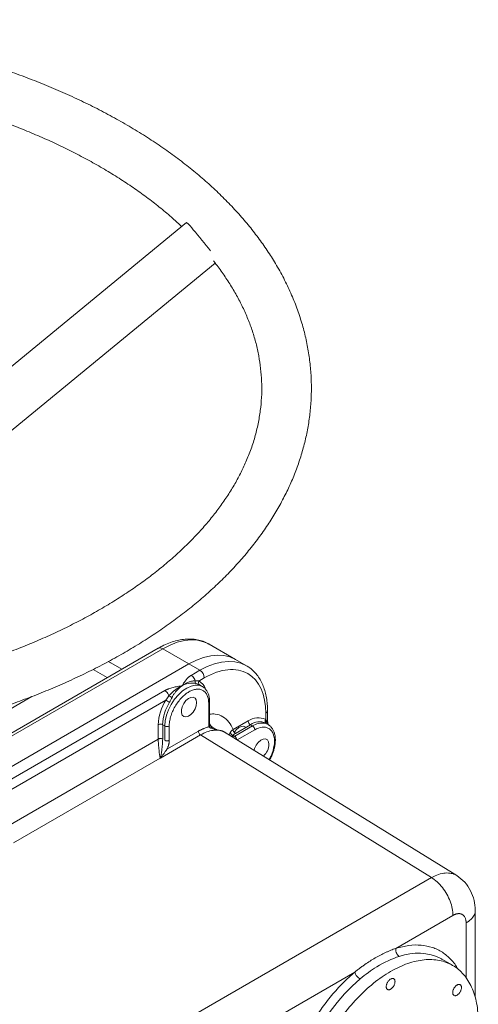
# Model space of a CAD drawing. Units: millimetres. Extents: x -245 to 1493, y -748 to 2299.
# Drawn here: x 182 to 330, y 1982 to 2299 of the extents above; entities that cross this region are included whole.
import ezdxf

# ---------------------------------------------------------------- set-up
doc = ezdxf.new("R2010")
doc.units = ezdxf.units.MM

msp = doc.modelspace()

# ---------------------------------------------------------------- linework, layer by layer
at = {"color": 7, "linetype": 'Continuous', "lineweight": 15}
for p, q in [((236.26, 2233.76), (111.34, 2131.17)), ((121.28, 2118.63), (245.5, 2220.65)), ((227.05, 2096.41), (78.55, 2010.69)), ((243.55, 2097.75), (243.43, 2097.82)), ((252.03, 2092.85), (243.55, 2097.75)), ((228.55, 2096.26), (80.05, 2010.54)), ((237.03, 2091.36), (228.55, 2096.26)), ((88.54, 2005.64), (237.03, 2091.36)), ((211.8, 2091.74), (210.97, 2092.13)), ((211.76, 2091.73), (210.99, 2092.13)), ((215.38, 2089.68), (211.8, 2091.74)), ((237.03, 2091.36), (240.57, 2089.32)), ((255.57, 2090.81), (252.03, 2092.85)), ((210.69, 2086.97), (206.13, 2089.6)), ((237.74, 2087.69), (240.57, 2089.32)), ((240.25, 2085.87), (241.98, 2086.87)), ((240.62, 2084.51), (240.47, 2084.59)), ((240.5, 2084.57), (240.8, 2084.39)), ((241.32, 2084.1), (240.62, 2084.51)), ((241.55, 2083.96), (241.37, 2084.08)), ((186.31, 2080.86), (76.52, 2017.48)), ((170.56, 2048.91), (229.25, 2082.79)), ((173.07, 2047.09), (229.57, 2079.71)), ((243.4, 2072.06), (243.4, 2078.71)), ((243.69, 2072.46), (243.69, 2079.12)), ((261.78, 2075.44), (261.78, 2073.44)), ((262.37, 2072.97), (262.37, 2076.26)), ((227.13, 2067.16), (227.13, 2071.77)), ((230.67, 2071.36), (230.67, 2066.74)), ((257.54, 2071.36), (251.78, 2068.03)), ((255.38, 2070.93), (255.04, 2071.12)), ((257.54, 2071.36), (256.83, 2071.77)), ((262.54, 2071.85), (261.83, 2072.26)), ((262.56, 2071.88), (262.36, 2072.99)), ((240.77, 2068.48), (227.83, 2061)), ((229.94, 2063.84), (240.08, 2069.7)), ((315.25, 2022.43), (240.77, 2068.48)), ((248.83, 2069.19), (248.72, 2069.31)), ((323.44, 2023.11), (248.76, 2069.28)), ((258.24, 2070.13), (252.63, 2066.89)), ((176.51, 2037.9), (227.13, 2067.12)), ((227.79, 2061.03), (180.41, 2033.68)), ((177.45, 1942.88), (315.25, 2022.43)), ((329.37, 1983.84), (329.37, 2011.92)), ((303.77, 1999.62), (322.2, 2010.26)), ((326.44, 2007.81), (326.44, 1990.14)), ((318.45, 1996.2), (318.68, 1996.08)), ((318.46, 1996.24), (318.55, 1996.19)), ((322.08, 1994.15), (318.55, 1996.19)), ((184.39, 1930.71), (290.5, 1991.96))]:
    msp.add_line(p, q, dxfattribs=at)
at = {"color": 7, "linetype": 'Continuous', "lineweight": 0}
for p, q in [((88.54, 2005.64), (237.03, 2091.36)), ((229.25, 2071.36), (228.55, 2071.77)), ((228.55, 2071.77), (228.55, 2067.16)), ((229.25, 2071.36), (229.25, 2066.74)), ((251.29, 2070.2), (256.12, 2072.99)), ((256.83, 2071.77), (251.99, 2068.97)), ((262.23, 2072.58), (262.42, 2071.92)), ((246.2, 2070.04), (246.25, 2070.01)), ((250.91, 2067.96), (251.27, 2068.35)), ((227.13, 2067.16), (227.13, 2067.12)), ((227.83, 2061), (227.79, 2061.03))]:
    msp.add_line(p, q, dxfattribs=at)
at = {"color": 7, "linetype": 'Continuous', "lineweight": 15, "flags": 128}
for points in [[(243.43, 2097.82), (241.77, 2098.55), (239.83, 2099.02), (237.75, 2099.15), (235.55, 2098.93), (233.27, 2098.37), (230.92, 2097.48), (228.55, 2096.26)], [(237.03, 2091.36), (239.41, 2092.58), (241.75, 2093.47), (244.04, 2094.03), (246.24, 2094.25), (248.32, 2094.12), (250.26, 2093.65), (252.03, 2092.85)], [(240.57, 2089.32), (242.94, 2090.54), (245.29, 2091.43), (247.57, 2091.99), (249.77, 2092.21), (251.85, 2092.08), (253.79, 2091.61), (255.57, 2090.81)], [(241.37, 2084.08), (241.32, 2084.1), (240.25, 2084.5), (239.03, 2084.55), (237.7, 2084.25), (236.32, 2083.61), (234.94, 2082.65), (233.62, 2081.42), (232.4, 2079.96), (231.32, 2078.33), (230.45, 2076.58), (229.79, 2074.8), (229.39, 2073.03), (229.25, 2071.36)], [(239.51, 2078.91), (239.37, 2077.91), (238.98, 2076.86), (238.39, 2075.87), (237.64, 2075.06), (236.83, 2074.52), (236.04, 2074.29), (235.36, 2074.41), (234.85, 2074.87), (234.59, 2075.6), (234.59, 2076.54), (234.85, 2077.59), (235.36, 2078.62), (236.04, 2079.53), (236.83, 2080.21), (237.64, 2080.6), (238.39, 2080.66), (238.98, 2080.37), (239.37, 2079.76), (239.51, 2078.91)], [(262.54, 2071.85), (262.54, 2071.85), (261.47, 2072.25), (260.24, 2072.3), (258.92, 2072), (257.54, 2071.36)], [(263.07, 2071.47), (262.68, 2071.77), (262.54, 2071.85)], [(258.02, 2063.56), (258.19, 2064.11), (258.69, 2065.14), (259.37, 2066.05), (260.16, 2066.74), (260.97, 2067.13), (261.72, 2067.18), (262.32, 2066.89), (262.71, 2066.29), (262.84, 2065.44)], [(278.23, 1927.09), (277.33, 1927.7), (275.67, 1929.14), (274.21, 1930.86), (272.96, 1932.85), (271.94, 1935.1), (271.16, 1937.58), (270.62, 1940.27), (270.32, 1943.15), (270.28, 1946.19), (270.48, 1949.37), (270.93, 1952.66), (271.63, 1956.02), (272.56, 1959.43), (273.72, 1962.86), (275.1, 1966.28), (276.69, 1969.66), (278.47, 1972.96), (280.43, 1976.17), (282.55, 1979.24), (284.81, 1982.16), (287.19, 1984.9), (289.67, 1987.43), (292.23, 1989.74)]]:
    msp.add_lwpolyline(points, dxfattribs=at)
at = {"color": 7, "linetype": 'Continuous', "lineweight": 0, "flags": 128}
for points in [[(237.03, 2091.36), (239.41, 2092.58), (241.75, 2093.47), (244.04, 2094.03), (246.24, 2094.25), (248.32, 2094.12), (250.26, 2093.65), (252.03, 2092.85)], [(255.04, 2071.12), (254.65, 2071.26), (253.9, 2071.21), (253.09, 2070.82), (252.3, 2070.13), (251.65, 2069.28)], [(251.15, 2068.27), (251.12, 2068.19), (251.02, 2067.89)], [(251.78, 2068.03), (251.49, 2068.21), (251.27, 2068.35)]]:
    msp.add_lwpolyline(points, dxfattribs=at)
at = {"color": 7, "linetype": 'Continuous', "lineweight": 15}
for centre, radius, start, end in [((228.01, 2223.92), 12.84, 35.9918, 50.0286), ((66.38, 2083.85), 226.67, 38.4081, 40.6338), ((227.67, 2095.04), 1.51, 54.3824, 114.3071), ((250.55, 2082.12), 10.03, 52.6226, 60.0018), ((238.91, 2086.73), 3.07, 2.6055, 57.3945), ((238.18, 2082.12), 4.29, 19.5253, 61.1065), ((243.13, 2071.2), 16.01, 147.887, 177.9558), ((243.09, 2071.25), 14.56, 147.887, 177.9558), ((243.19, 2079.17), 0.503, 294.3839, 354.1992), ((261.36, 2076.36), 1.01, 294.4145, 353.8492), ((227.84, 2070.4), 1.54, 62.6097, 117.3903), ((229.96, 2072.72), 1.54, 242.6097, 297.3903), ((259.32, 2068.6), 5.43, 63.0288, 126.0361), ((259.76, 2067.71), 5, 65.4903, 125.8202), ((256.71, 2070.06), 1.54, 2.6055, 57.3945), ((257.36, 2065.72), 5.49, 312.5074, 357.0455), ((310.76, 1981.18), 16.91, 62.9306, 110.4116)]:
    msp.add_arc(centre, radius, start, end, dxfattribs=at)
at = {"color": 7, "linetype": 'Continuous', "lineweight": 0}
msp.add_arc((257.66, 2073.06), 1.54, 182.6055, 237.3945, dxfattribs=at)
at = {"color": 7, "linetype": 'Continuous', "lineweight": 15}
for points, knots in [([(76.52, 2061.52), (79.27, 2061.54), (83.12, 2061.57), (88.79, 2061.74), (93.61, 2061.94), (99.35, 2062.27), (105.36, 2062.73), (111.63, 2063.33), (118.06, 2064.06), (124.61, 2064.95), (131.22, 2065.98), (137.87, 2067.16), (144.52, 2068.5), (151.14, 2069.98), (157.73, 2071.62), (164.25, 2073.41), (170.69, 2075.34), (177.04, 2077.43), (183.28, 2079.65), (189.4, 2082.02), (195.39, 2084.53), (201.23, 2087.18), (206.92, 2089.95), (212.45, 2092.87), (217.8, 2095.9), (222.97, 2099.07), (227.94, 2102.35), (232.72, 2105.75), (237.29, 2109.27), (241.64, 2112.9), (245.77, 2116.63), (249.67, 2120.46), (253.33, 2124.39), (256.74, 2128.42), (259.91, 2132.53), (262.82, 2136.72), (265.46, 2141), (267.84, 2145.35), (269.94, 2149.76), (271.77, 2154.24), (273.3, 2158.78), (274.55, 2163.37), (275.51, 2168.01), (276.16, 2172.69), (276.51, 2177.41), (276.55, 2182.17), (276.27, 2186.95), (275.67, 2191.75), (274.74, 2196.56), (273.48, 2201.38), (271.88, 2206.2), (269.93, 2211.01), (267.63, 2215.8), (265.08, 2220.39), (262.3, 2224.78), (259.36, 2228.94), (256.15, 2233.04), (252.68, 2237.05), (248.96, 2240.98), (244.99, 2244.82), (240.79, 2248.56), (236.35, 2252.2), (231.68, 2255.73), (226.8, 2259.15), (221.71, 2262.45), (216.42, 2265.63), (210.93, 2268.68), (205.26, 2271.61), (199.41, 2274.4), (193.39, 2277.06), (187.21, 2279.57), (180.89, 2281.95), (174.42, 2284.18), (167.83, 2286.26), (161.11, 2288.2), (154.29, 2289.98), (147.37, 2291.61), (140.37, 2293.08), (133.3, 2294.4), (126.18, 2295.55), (119.05, 2296.54), (111.93, 2297.37), (104.92, 2298.04), (98.21, 2298.53), (92.36, 2298.85), (87.16, 2299.05), (82.09, 2299.17), (78.49, 2299.19), (76.52, 2299.2)], [0, 0, 0, 0, 0.013256, 0.018569, 0.027396, 0.03655, 0.046364, 0.056599, 0.067162, 0.077976, 0.088988, 0.100157, 0.111455, 0.122857, 0.134347, 0.14591, 0.157535, 0.169212, 0.180935, 0.192698, 0.204495, 0.216322, 0.228176, 0.240054, 0.251954, 0.263872, 0.275808, 0.287759, 0.299723, 0.311699, 0.323684, 0.335678, 0.347679, 0.359685, 0.371695, 0.383709, 0.395725, 0.407746, 0.419772, 0.431807, 0.443856, 0.455927, 0.468028, 0.48017, 0.492367, 0.504631, 0.516976, 0.529414, 0.541957, 0.554616, 0.5674, 0.580314, 0.593361, 0.60654, 0.618478, 0.630453, 0.642457, 0.654488, 0.666539, 0.678608, 0.690688, 0.702777, 0.714871, 0.726967, 0.739062, 0.751155, 0.763243, 0.775326, 0.787401, 0.799469, 0.811528, 0.823577, 0.835616, 0.847643, 0.859656, 0.871652, 0.883629, 0.895581, 0.907501, 0.919373, 0.931177, 0.942868, 0.954352, 0.965384, 0.975505, 0.982673, 0.990477, 1, 1, 1, 1]), ([(76.52, 2283.2), (79.16, 2283.18), (82.86, 2283.16), (88.31, 2283), (92.94, 2282.8), (98.44, 2282.48), (104.21, 2282.03), (110.22, 2281.46), (116.39, 2280.75), (122.66, 2279.89), (128.98, 2278.9), (135.33, 2277.76), (141.67, 2276.47), (147.97, 2275.05), (154.23, 2273.48), (160.41, 2271.77), (166.5, 2269.92), (172.49, 2267.94), (178.35, 2265.83), (184.09, 2263.59), (189.68, 2261.23), (195.11, 2258.74), (200.38, 2256.14), (205.47, 2253.43), (210.38, 2250.62), (215.09, 2247.7), (219.61, 2244.68), (223.91, 2241.58), (228, 2238.38), (231.61, 2235.35), (233.75, 2233.35), (234.69, 2232.48)], [0, 0, 0, 0, 0.041542, 0.058196, 0.08586, 0.114549, 0.145297, 0.177362, 0.210442, 0.244299, 0.27876, 0.313699, 0.349019, 0.384647, 0.420523, 0.456601, 0.492845, 0.529224, 0.565714, 0.602293, 0.638947, 0.675661, 0.712427, 0.749235, 0.786082, 0.822966, 0.859886, 0.896847, 0.933854, 0.970915, 1, 1, 1, 1]), ([(244.9, 2221.43), (244.94, 2221.38), (245.97, 2220.14), (247.75, 2217.66), (250.23, 2213.99), (252.44, 2210.26), (254.4, 2206.47), (256.1, 2202.62), (257.54, 2198.72), (258.71, 2194.76), (259.6, 2190.74), (260.21, 2186.67), (260.53, 2182.55), (260.54, 2178.37), (260.23, 2174.15), (259.59, 2169.9), (258.63, 2165.62), (257.32, 2161.34), (255.73, 2157.21), (253.91, 2153.25), (251.88, 2149.48), (249.6, 2145.75), (247.06, 2142.07), (244.28, 2138.45), (241.24, 2134.88), (237.96, 2131.38), (234.44, 2127.94), (230.68, 2124.58), (226.69, 2121.29), (222.47, 2118.08), (218.03, 2114.96), (213.37, 2111.94), (208.51, 2109.01), (203.44, 2106.19), (198.18, 2103.47), (192.73, 2100.87), (187.11, 2098.39), (181.31, 2096.03), (175.36, 2093.79), (169.26, 2091.69), (163.01, 2089.72), (156.64, 2087.89), (150.16, 2086.2), (143.56, 2084.66), (136.88, 2083.27), (130.13, 2082.02), (123.32, 2080.93), (116.48, 2079.99), (109.67, 2079.21), (102.98, 2078.58), (96.63, 2078.13), (91.11, 2077.84), (86.17, 2077.66), (81.48, 2077.55), (75.56, 2077.5), (70.18, 2077.57), (64.73, 2077.73), (60.1, 2077.92), (54.59, 2078.25), (48.83, 2078.69), (42.82, 2079.27), (36.65, 2079.98), (30.38, 2080.83), (24.06, 2081.83), (17.71, 2082.97), (11.37, 2084.25), (5.06, 2085.68), (-1.19, 2087.25), (-7.37, 2088.95), (-13.46, 2090.8), (-19.45, 2092.78), (-25.32, 2094.89), (-31.05, 2097.13), (-36.64, 2099.5), (-42.07, 2101.98), (-47.34, 2104.58), (-52.43, 2107.29), (-57.34, 2110.11), (-62.06, 2113.03), (-66.57, 2116.04), (-70.88, 2119.15), (-74.97, 2122.34), (-78.84, 2125.62), (-82.49, 2128.97), (-85.9, 2132.39), (-89.09, 2135.88), (-92.03, 2139.44), (-94.73, 2143.06), (-97.19, 2146.74), (-99.4, 2150.47), (-101.36, 2154.26), (-103.06, 2158.11), (-104.5, 2162.01), (-105.67, 2165.97), (-106.57, 2169.98), (-107.18, 2174.05), (-107.49, 2178.18), (-107.5, 2182.36), (-107.19, 2186.58), (-106.56, 2190.83), (-105.59, 2195.1), (-104.28, 2199.39), (-102.7, 2203.51), (-100.87, 2207.47), (-98.84, 2211.25), (-96.56, 2214.97), (-94.03, 2218.65), (-91.24, 2222.28), (-88.2, 2225.84), (-84.92, 2229.35), (-81.4, 2232.78), (-77.64, 2236.15), (-73.65, 2239.44), (-69.43, 2242.65), (-64.99, 2245.76), (-60.34, 2248.79), (-55.47, 2251.72), (-50.4, 2254.54), (-45.14, 2257.25), (-39.7, 2259.86), (-34.07, 2262.34), (-28.28, 2264.7), (-22.32, 2266.93), (-17.46, 2268.63), (-14.54, 2269.54), (-13.71, 2269.8)], [0, 0, 0, 0, 0.000341, 0.008666, 0.017037, 0.025463, 0.033955, 0.042526, 0.051186, 0.059948, 0.068819, 0.077807, 0.086911, 0.096126, 0.105442, 0.114835, 0.124285, 0.133773, 0.143284, 0.151803, 0.160276, 0.168708, 0.177104, 0.185472, 0.193816, 0.202142, 0.210454, 0.218757, 0.227053, 0.235344, 0.243633, 0.251921, 0.260209, 0.268497, 0.276787, 0.285078, 0.29337, 0.301663, 0.309957, 0.31825, 0.326542, 0.334831, 0.343115, 0.35139, 0.359654, 0.367898, 0.376113, 0.384281, 0.392368, 0.400302, 0.407886, 0.414639, 0.419576, 0.425114, 0.430981, 0.440172, 0.443857, 0.449977, 0.456325, 0.463128, 0.470222, 0.47754, 0.485031, 0.492655, 0.500385, 0.5082, 0.516082, 0.52402, 0.532002, 0.54002, 0.548069, 0.556142, 0.564235, 0.572345, 0.580467, 0.588602, 0.596745, 0.604897, 0.613058, 0.621226, 0.629404, 0.637591, 0.645791, 0.654005, 0.662239, 0.670496, 0.678784, 0.687109, 0.695479, 0.703906, 0.712398, 0.720969, 0.729629, 0.73839, 0.747262, 0.756249, 0.765353, 0.774569, 0.783885, 0.793278, 0.802727, 0.812216, 0.821727, 0.830246, 0.838719, 0.84715, 0.855547, 0.863914, 0.872259, 0.880585, 0.888897, 0.8972, 0.905495, 0.913787, 0.922076, 0.930364, 0.938651, 0.94694, 0.955229, 0.96352, 0.971812, 0.980106, 0.9884, 0.996693, 1, 1, 1, 1]), ([(243.38, 2097.8), (243.09, 2097.96), (242.23, 2098.47), (240.67, 2098.99), (238.76, 2099.36), (236.79, 2099.45), (234.75, 2099.28), (232.66, 2098.84), (230.55, 2098.14), (228.67, 2097.32), (227.51, 2096.65), (227.05, 2096.39)], [0, 0, 0, 0, 0.06299, 0.188801, 0.306762, 0.426534, 0.54811, 0.671047, 0.794695, 0.918443, 1, 1, 1, 1]), ([(241.98, 2086.87), (247.23, 2089.9), (252.27, 2090.4), (259.69, 2086.11), (261.78, 2081.5), (261.78, 2075.44)], [0, 0, 0, 0, 0.5, 0.5, 1, 1, 1, 1]), ([(262.35, 2076.25), (262.36, 2076.43), (262.38, 2077.34), (262.26, 2078.91), (261.97, 2080.95), (261.49, 2082.88), (260.84, 2084.69), (260, 2086.36), (258.98, 2087.89), (257.75, 2089.22), (256.66, 2090.16), (255.94, 2090.56), (255.74, 2090.66)], [0, 0, 0, 0, 0.027164, 0.140336, 0.254309, 0.368964, 0.484266, 0.600259, 0.717135, 0.835345, 0.955724, 1, 1, 1, 1]), ([(234.91, 2084.42), (235.01, 2084.59), (235.18, 2084.89), (235.44, 2085.33), (235.71, 2085.74), (236.02, 2086.17), (236.36, 2086.57), (236.69, 2086.91), (236.98, 2087.17), (237.23, 2087.36), (237.47, 2087.53), (237.65, 2087.64), (237.74, 2087.69)], [0, 0, 0, 0, 0.1468162, 0.2502622, 0.3826438, 0.4998476, 0.630438, 0.7499639, 0.8160108, 0.8795692, 0.9408285, 1, 1, 1, 1]), ([(239.03, 2085.97), (238.95, 2086.23), (238.62, 2086.94), (238.08, 2087.49), (237.74, 2087.69)], [0.2664898, 0.2664898, 0.2664898, 0.2664898, 0.5356661, 1, 1, 1, 1]), ([(229.25, 2082.79), (229.3, 2082.82), (229.41, 2082.88), (229.57, 2082.96), (229.74, 2083.04), (229.92, 2083.13), (230.11, 2083.2), (230.3, 2083.28), (230.65, 2083.41), (231.19, 2083.59), (231.89, 2083.78), (232.64, 2083.96), (233.34, 2084.12), (234.11, 2084.27), (234.61, 2084.37), (234.91, 2084.42)], [0, 0, 0, 0, 0.033555, 0.067766, 0.102676, 0.138323, 0.174745, 0.211977, 0.250053, 0.369491, 0.500164, 0.617283, 0.749743, 0.853131, 1, 1, 1, 1]), ([(234.91, 2084.42), (234.95, 2084.45), (235.1, 2084.55), (235.42, 2084.75), (235.86, 2085.01), (236.35, 2085.26), (236.84, 2085.47), (237.34, 2085.64), (237.79, 2085.77), (238.19, 2085.86), (238.5, 2085.91), (238.77, 2085.95), (238.95, 2085.97), (239.03, 2085.97)], [0, 0, 0, 0, 0.030264, 0.110278, 0.239342, 0.361935, 0.481597, 0.600844, 0.730652, 0.813207, 0.885386, 0.947468, 1, 1, 1, 1]), ([(234.91, 2084.42), (234.92, 2084.43), (234.93, 2084.43), (235.82, 2084.86), (237.01, 2085.21), (238.43, 2085.2), (239, 2085.11), (239.29, 2085.03)], [-0.6382316, -0.6382316, -0.6382316, -0.6382316, -0.6347747, -0.6347747, -0.2539099, -0.1269549, 0, 0, 0, 0]), ([(239.03, 2085.97), (239.11, 2085.97), (239.27, 2085.97), (239.5, 2085.95), (239.71, 2085.94), (239.91, 2085.92), (240.09, 2085.9), (240.2, 2085.88), (240.25, 2085.87)], [0, 0, 0, 0, 0.183569, 0.3603, 0.530245, 0.693464, 0.850024, 1, 1, 1, 1]), ([(240.47, 2084.59), (240.26, 2084.71), (240.01, 2085.14), (240.14, 2085.68), (240.25, 2085.87)], [0, 0, 0, 0, 0.571429, 1, 1, 1, 1]), ([(243.69, 2079.12), (243.69, 2079.12), (243.71, 2079.53), (243.63, 2080.28), (243.42, 2081.34), (243.03, 2082.32), (242.46, 2083.17), (241.9, 2083.77), (241.48, 2083.98), (241.36, 2084.04)], [0, 0, 0, 0, 0.0037573, 0.1813626, 0.3620843, 0.5456571, 0.7327731, 0.9259947, 1, 1, 1, 1]), ([(229.25, 2082.79), (229.6, 2082.59), (230.14, 2082.04), (230.46, 2081.33), (230.55, 2081.08)], [0.2664899, 0.2664899, 0.2664899, 0.2664899, 0.7308238, 1, 1, 1, 1]), ([(229.57, 2079.71), (229.62, 2079.77), (229.71, 2079.89), (229.84, 2080.07), (229.98, 2080.26), (230.12, 2080.46), (230.26, 2080.66), (230.4, 2080.87), (230.5, 2081.01), (230.55, 2081.08)], [0, 0, 0, 0, 0.12815, 0.261129, 0.398985, 0.541762, 0.6895, 0.842236, 1, 1, 1, 1]), ([(243.4, 2078.71), (243.39, 2078.78), (243.39, 2078.93), (243.38, 2079.15), (243.37, 2079.36), (243.35, 2079.58), (243.32, 2079.78), (243.27, 2080.13), (243.16, 2080.6), (242.96, 2081.17), (242.69, 2081.69), (242.25, 2082.3), (241.56, 2082.88), (240.55, 2083.25), (239.41, 2083.27), (238.22, 2082.98), (237.03, 2082.42), (235.84, 2081.61), (234.66, 2080.53), (233.52, 2079.19), (232.5, 2077.65), (231.81, 2076.27), (231.37, 2075.15), (231.11, 2074.33), (230.91, 2073.53), (230.78, 2072.85), (230.71, 2072.28), (230.67, 2071.81), (230.67, 2071.51), (230.67, 2071.36)], [0, 0, 0, 0, 0.009736, 0.019453, 0.02916, 0.038866, 0.048579, 0.05831, 0.089197, 0.120102, 0.152277, 0.18447, 0.250119, 0.315768, 0.380053, 0.441772, 0.500003, 0.558234, 0.619953, 0.684238, 0.749888, 0.815537, 0.847711, 0.879904, 0.910791, 0.941696, 0.961131, 0.980541, 1, 1, 1, 1]), ([(230.76, 2078.99), (230.58, 2079.09), (230.34, 2079.23), (229.9, 2079.5), (229.7, 2079.63), (229.57, 2079.71)], [0, 0, 0, 0, 0.5, 0.5, 1, 1, 1, 1]), ([(243.69, 2075.18), (244.3, 2075.22), (245.88, 2075.33), (248.03, 2074.48), (250.05, 2072.82), (250.88, 2071.06), (251.29, 2070.2)], [0, 0, 0, 0, 0.173701, 0.451407, 0.729112, 1, 1, 1, 1]), ([(240.08, 2069.7), (240.18, 2069.75), (240.37, 2069.86), (240.66, 2070.02), (240.95, 2070.16), (241.24, 2070.3), (241.53, 2070.43), (241.91, 2070.59), (242.38, 2070.77), (242.95, 2070.96), (243.32, 2071.05), (243.51, 2071.1)], [0, 0, 0, 0, 0.083437, 0.16677, 0.250046, 0.333316, 0.416627, 0.500029, 0.666677, 0.833204, 1, 1, 1, 1]), ([(243.51, 2071.1), (243.5, 2071.15), (243.47, 2071.25), (243.45, 2071.4), (243.42, 2071.56), (243.41, 2071.72), (243.4, 2071.89), (243.4, 2072), (243.4, 2072.06)], [0, 0, 0, 0, 0.167167, 0.333738, 0.500008, 0.666276, 0.832841, 1, 1, 1, 1]), ([(243.51, 2071.1), (243.59, 2071.18), (243.74, 2071.35), (243.81, 2071.59), (243.77, 2071.71), (243.75, 2071.75)], [0, 0, 0, 0, 0.415203, 0.829166, 1, 1, 1, 1]), ([(244.28, 2070.61), (244.22, 2070.63), (244.1, 2070.69), (243.94, 2070.77), (243.81, 2070.85), (243.69, 2070.94), (243.59, 2071.02), (243.53, 2071.07), (243.51, 2071.1)], [0, 0, 0, 0, 0.197998, 0.383312, 0.556035, 0.716273, 0.864175, 1, 1, 1, 1]), ([(243.77, 2071.75), (243.76, 2071.82), (243.73, 2071.91), (243.7, 2072.15), (243.69, 2072.32), (243.69, 2072.47)], [0, 0, 0, 0, 0.326944, 0.4573228, 1, 1, 1, 1]), ([(244.29, 2071.05), (244.17, 2071.17), (243.92, 2071.4), (243.83, 2071.61), (243.78, 2071.7)], [0, 0, 0, 0, 0.529357, 1, 1, 1, 1]), ([(262.92, 2060.53), (263.15, 2060.96), (263.66, 2061.93), (264.36, 2063.98), (264.76, 2066.55), (264.37, 2068.67), (263.6, 2069.93), (262.78, 2070.64), (261.76, 2071), (260.28, 2071.06), (259.05, 2070.5), (258.24, 2070.13)], [0, 0, 0, 0, 0.070769, 0.158305, 0.320917, 0.483528, 0.571064, 0.660458, 0.749852, 0.837389, 1, 1, 1, 1]), ([(261.83, 2073.35), (261.84, 2073.05), (261.86, 2072.67), (261.96, 2072.26), (261.98, 2072.17)], [0, 0, 0, 0, 0.78022, 1, 1, 1, 1]), ([(262.35, 2072.99), (262.35, 2072.96), (262.38, 2072.82), (262.3, 2072.68), (262.23, 2072.58)], [0, 0, 0, 0, 0.2142553, 1, 1, 1, 1]), ([(263.08, 2060.43), (263.3, 2060.85), (263.64, 2061.48), (264.05, 2062.5), (264.38, 2063.46), (264.67, 2064.6), (264.86, 2065.75), (264.92, 2066.91), (264.85, 2068.03), (264.63, 2069.09), (264.24, 2070.07), (263.67, 2070.92), (263.15, 2071.49), (262.77, 2071.69), (262.69, 2071.73)], [0, 0, 0, 0, 0.09652, 0.146082, 0.227633, 0.311124, 0.39959, 0.490765, 0.583977, 0.678826, 0.77517, 0.873375, 0.974783, 1, 1, 1, 1]), ([(240.08, 2069.7), (240.08, 2069.52), (240.21, 2069.02), (240.57, 2068.6), (240.77, 2068.48)], [0, 0, 0, 0, 0.428571, 1, 1, 1, 1]), ([(248.72, 2069.31), (248.65, 2069.34), (248.51, 2069.42), (248.3, 2069.52), (248.09, 2069.62), (247.87, 2069.71), (247.64, 2069.78), (247.41, 2069.85), (247.18, 2069.91), (246.94, 2069.95), (246.7, 2069.99), (246.45, 2070.02), (246.28, 2070.04), (246.2, 2070.04)], [0, 0, 0, 0, 0.0909072, 0.1818147, 0.2727224, 0.3636304, 0.4545388, 0.5454476, 0.6363569, 0.7272667, 0.8181772, 0.9090882, 1, 1, 1, 1]), ([(250.02, 2068.51), (250.02, 2068.52), (250.02, 2068.71), (250.19, 2069), (250.35, 2069.27)], [0, 0, 0, 0, 0.062957, 1, 1, 1, 1]), ([(250.35, 2069.27), (250.38, 2069.31), (250.44, 2069.4), (250.53, 2069.52), (250.64, 2069.64), (250.76, 2069.77), (250.91, 2069.91), (251.08, 2070.06), (251.22, 2070.15), (251.29, 2070.2)], [0, 0, 0, 0, 0.12471, 0.249569, 0.374556, 0.499651, 0.658874, 0.825657, 1, 1, 1, 1]), ([(251.27, 2068.35), (251.02, 2068.41), (250.58, 2068.68), (250.38, 2069.1), (250.35, 2069.27)], [0, 0, 0, 0, 0.571429, 1, 1, 1, 1]), ([(251.99, 2068.97), (251.95, 2068.95), (251.88, 2068.91), (251.77, 2068.83), (251.67, 2068.76), (251.54, 2068.66), (251.4, 2068.52), (251.31, 2068.41), (251.27, 2068.35)], [0, 0, 0, 0, 0.124472, 0.249154, 0.37434, 0.500318, 0.751078, 1, 1, 1, 1]), ([(252.46, 2066.99), (252.45, 2067.05), (252.43, 2067.21), (252.29, 2067.51), (252.06, 2067.84), (251.87, 2067.97), (251.78, 2068.03)], [0, 0, 0, 0, 0.133377, 0.422252, 0.711126, 1, 1, 1, 1]), ([(227.13, 2067.12), (227.13, 2066.63), (227.16, 2065.47), (227.38, 2063.16), (227.63, 2061.67), (227.79, 2061.03)], [-1.570796, -1.570796, -1.570796, -1.570796, -1.126984, -0.683172, -0.017453, -0.017453, -0.017453, -0.017453]), ([(315.25, 2022.43), (316.03, 2022.82), (317.56, 2023.58), (319.74, 2024.02), (321.66, 2023.88), (322.89, 2023.53), (323.39, 2023.12), (323.43, 2023.08)], [0, 0, 0, 0, 0.2542965, 0.5019252, 0.742885, 0.9771747, 1, 1, 1, 1]), ([(318.78, 2019.22), (318.25, 2019.9), (317.68, 2020.51), (316.49, 2021.6), (315.87, 2022.06), (315.25, 2022.43)], [0, 0, 0, 0, 0.5, 0.5, 1, 1, 1, 1]), ([(329.36, 2011.88), (329.29, 2012.97), (329.14, 2015.19), (327.95, 2018.32), (326.1, 2021.14), (324.33, 2022.45), (323.44, 2023.11)], [0, 0, 0, 0, 0.235237, 0.482631, 0.738817, 1, 1, 1, 1]), ([(322.2, 2010.26), (322.2, 2010.96), (322.12, 2011.7), (321.81, 2013.23), (321.58, 2014.02), (320.99, 2015.58), (320.62, 2016.35), (319.78, 2017.84), (319.3, 2018.56), (318.78, 2019.22)], [0, 0, 0, 0, 0.25, 0.25, 0.5, 0.5, 0.75, 0.75, 1, 1, 1, 1]), ([(322.2, 2010.26), (322.25, 2010.29), (322.37, 2010.36), (322.55, 2010.44), (322.72, 2010.52), (322.89, 2010.59), (323.07, 2010.66), (323.24, 2010.71), (323.41, 2010.75), (323.57, 2010.79), (323.74, 2010.81), (323.9, 2010.83), (324.06, 2010.84), (324.22, 2010.83), (324.37, 2010.82), (324.52, 2010.8), (324.66, 2010.77), (324.8, 2010.73), (324.94, 2010.68), (325.07, 2010.62), (325.26, 2010.52), (325.49, 2010.36), (325.72, 2010.13), (325.94, 2009.83), (326.11, 2009.52), (326.25, 2009.16), (326.33, 2008.85), (326.39, 2008.52), (326.43, 2008.17), (326.44, 2007.93), (326.44, 2007.81)], [0, 0, 0, 0, 0.026323, 0.052646, 0.078971, 0.105297, 0.131623, 0.157948, 0.184271, 0.210592, 0.236909, 0.263222, 0.289533, 0.315843, 0.342153, 0.368466, 0.394782, 0.4211, 0.44742, 0.473741, 0.500062, 0.565736, 0.631412, 0.672127, 0.760001, 0.808001, 0.856004, 0.904005, 0.952002, 1, 1, 1, 1]), ([(329.35, 2011.88), (329.36, 2011.86), (329.46, 2011.34), (329.05, 2010.32), (328.13, 2008.93), (327, 2008.18), (326.44, 2007.81)], [0, 0, 0, 0, 0.017583, 0.345055, 0.672528, 1, 1, 1, 1]), ([(290.5, 1991.96), (290.66, 1992.08), (290.97, 1992.33), (291.44, 1992.69), (291.9, 1993.05), (292.37, 1993.4), (292.84, 1993.74), (293.31, 1994.08), (294.17, 1994.69), (295.44, 1995.53), (297.11, 1996.54), (298.78, 1997.46), (300.18, 1998.15), (301.3, 1998.65), (302.13, 1998.99), (302.95, 1999.32), (303.5, 1999.52), (303.77, 1999.62)], [0, 0, 0, 0, 0.035515, 0.071056, 0.10663, 0.142242, 0.177899, 0.213608, 0.249375, 0.374829, 0.500063, 0.625282, 0.750695, 0.813288, 0.87568, 0.937906, 1, 1, 1, 1]), ([(304.87, 1997.03), (304.55, 1997.21), (303.86, 1997.96), (303.67, 1999.09), (303.77, 1999.62)], [0, 0, 0, 0, 0.428571, 1, 1, 1, 1]), ([(303.77, 1999.62), (305.18, 1999.99), (308, 2000.72), (311.96, 2000.77), (315.61, 2000.04), (318.86, 1998.49), (321.58, 1996.08), (323.22, 1994.17), (323.77, 1992.91), (323.77, 1992.9)], [0, 0, 0, 0, 0.166443, 0.332886, 0.499328, 0.665771, 0.832214, 0.998657, 1, 1, 1, 1]), ([(302.09, 1926.84), (300.23, 1925.77), (298.38, 1924.92), (294.75, 1923.65), (292.97, 1923.25), (289.55, 1922.91), (287.91, 1922.98), (284.83, 1923.57), (283.39, 1924.11), (280.78, 1925.62), (279.6, 1926.6), (277.54, 1928.97), (276.66, 1930.35), (275.25, 1933.49), (274.71, 1935.23), (273.98, 1939.01), (273.8, 1941.04), (273.8, 1945.31), (273.98, 1947.56), (274.71, 1952.17), (275.25, 1954.53), (276.66, 1959.3), (277.54, 1961.7), (279.6, 1966.44), (280.78, 1968.79), (283.39, 1973.32), (284.83, 1975.51), (287.91, 1979.67), (289.55, 1981.63), (292.97, 1985.24), (294.75, 1986.89), (298.38, 1989.82), (300.23, 1991.1), (303.94, 1993.23), (305.79, 1994.09), (309.42, 1995.35), (311.2, 1995.76), (314.62, 1996.1), (316.26, 1996.03), (319.34, 1995.43), (320.78, 1994.9), (323.39, 1993.39), (324.57, 1992.41), (326.63, 1990.04), (327.51, 1988.65), (328.93, 1985.52), (329.47, 1983.78), (330.19, 1980), (330.37, 1977.97), (330.37, 1973.69), (330.19, 1971.45), (329.47, 1966.84), (328.93, 1964.47), (327.51, 1959.71), (326.63, 1957.31), (324.57, 1952.56), (323.39, 1950.22), (320.78, 1945.69), (319.34, 1943.49), (316.26, 1939.34), (314.62, 1937.38), (311.2, 1933.77), (309.42, 1932.12), (305.79, 1929.19), (303.94, 1927.91), (302.09, 1926.84)], [0, 0, 0, 0, 0.03125, 0.03125, 0.0625, 0.0625, 0.09375, 0.09375, 0.125, 0.125, 0.15625, 0.15625, 0.1875, 0.1875, 0.21875, 0.21875, 0.25, 0.25, 0.28125, 0.28125, 0.3125, 0.3125, 0.34375, 0.34375, 0.375, 0.375, 0.40625, 0.40625, 0.4375, 0.4375, 0.46875, 0.46875, 0.5, 0.5, 0.53125, 0.53125, 0.5625, 0.5625, 0.59375, 0.59375, 0.625, 0.625, 0.65625, 0.65625, 0.6875, 0.6875, 0.71875, 0.71875, 0.75, 0.75, 0.78125, 0.78125, 0.8125, 0.8125, 0.84375, 0.84375, 0.875, 0.875, 0.90625, 0.90625, 0.9375, 0.9375, 0.96875, 0.96875, 1, 1, 1, 1]), ([(292.23, 1989.74), (294, 1991.23), (298.17, 1994.34), (302.51, 1996.29), (304.87, 1997.03)], [-3.141593, -3.141593, -3.141593, -3.141593, -0.448799, 3.141593, 3.141593, 3.141593, 3.141593]), ([(283.91, 1924.07), (283.71, 1924.05), (282.28, 1923.94), (279.85, 1924.41), (276.73, 1925.51), (273.99, 1927.34), (271.68, 1929.8), (269.83, 1932.86), (268.47, 1936.45), (267.64, 1940.51), (267.35, 1944.97), (267.6, 1949.75), (268.38, 1954.76), (269.7, 1959.91), (271.51, 1965.1), (273.79, 1970.24), (276.49, 1975.24), (279.57, 1980.01), (282.97, 1984.44), (286.63, 1988.51), (289.21, 1990.81), (290.5, 1991.96)], [0, 0, 0, 0, 0.0090685, 0.0641202, 0.119172, 0.1742237, 0.2292755, 0.2843272, 0.339379, 0.3944307, 0.4494825, 0.5045342, 0.559586, 0.6146377, 0.6696895, 0.7247412, 0.779793, 0.8348447, 0.8898965, 0.9449482, 1, 1, 1, 1]), ([(290.5, 1991.96), (290.6, 1991.54), (291.12, 1990.6), (291.92, 1989.92), (292.23, 1989.74)], [0, 0, 0, 0, 0.571429, 1, 1, 1, 1]), ([(302.09, 1986.45), (302, 1986.4), (301.82, 1986.31), (301.55, 1986.25), (301.3, 1986.26), (301.08, 1986.34), (300.89, 1986.49), (300.76, 1986.71), (300.69, 1986.97), (300.66, 1987.26), (300.69, 1987.58), (300.76, 1987.93), (300.89, 1988.3), (301.08, 1988.66), (301.3, 1989.01), (301.55, 1989.3), (301.82, 1989.54), (302.09, 1989.73), (302.35, 1989.85), (302.62, 1989.91), (302.87, 1989.91), (303.09, 1989.83), (303.28, 1989.67), (303.41, 1989.46), (303.48, 1989.2), (303.51, 1988.9), (303.48, 1988.58), (303.41, 1988.23), (303.28, 1987.87), (303.09, 1987.5), (302.87, 1987.16), (302.62, 1986.86), (302.35, 1986.62), (302.17, 1986.5), (302.09, 1986.45)], [0, 0, 0, 0, 0.030011, 0.060001, 0.092478, 0.124999, 0.157476, 0.189997, 0.219977, 0.249999, 0.279979, 0.310001, 0.342478, 0.374999, 0.407476, 0.439997, 0.469977, 0.499999, 0.529979, 0.560001, 0.592478, 0.624999, 0.657476, 0.689997, 0.719977, 0.749999, 0.779979, 0.810001, 0.842478, 0.874999, 0.907476, 0.939997, 0.970009, 1, 1, 1, 1]), ([(323.52, 1984.53), (323.43, 1984.48), (323.25, 1984.4), (322.99, 1984.34), (322.74, 1984.34), (322.51, 1984.42), (322.33, 1984.58), (322.2, 1984.79), (322.12, 1985.05), (322.1, 1985.35), (322.12, 1985.67), (322.2, 1986.02), (322.33, 1986.38), (322.51, 1986.75), (322.74, 1987.09), (322.99, 1987.38), (323.25, 1987.63), (323.52, 1987.81), (323.79, 1987.93), (324.05, 1988), (324.3, 1987.99), (324.53, 1987.91), (324.71, 1987.76), (324.84, 1987.54), (324.92, 1987.28), (324.94, 1986.99), (324.92, 1986.67), (324.84, 1986.32), (324.71, 1985.95), (324.53, 1985.59), (324.3, 1985.24), (324.05, 1984.95), (323.79, 1984.71), (323.61, 1984.58), (323.52, 1984.53)], [0, 0, 0, 0, 0.0300114, 0.0600008, 0.0924785, 0.1249988, 0.1574765, 0.1899969, 0.2199767, 0.2499988, 0.2799787, 0.3100008, 0.3424785, 0.3749988, 0.4074765, 0.4399969, 0.4699767, 0.4999988, 0.5299787, 0.5600008, 0.5924785, 0.6249988, 0.6574765, 0.6899969, 0.7199767, 0.7499988, 0.7799787, 0.8100008, 0.8424785, 0.8749988, 0.9074765, 0.9399969, 0.9700094, 1, 1, 1, 1])]:
    msp.add_open_spline(points, degree=3, knots=knots, dxfattribs=at)
at = {"color": 7, "linetype": 'Continuous', "lineweight": 0}
for points, knots in [([(230.55, 2081.08), (230.59, 2081.13), (230.69, 2081.25), (230.85, 2081.43), (231.04, 2081.62), (231.25, 2081.84), (231.48, 2082.06), (231.74, 2082.3), (232.03, 2082.55), (232.35, 2082.81), (232.74, 2083.11), (233.22, 2083.45), (233.78, 2083.8), (234.35, 2084.14), (234.72, 2084.33), (234.91, 2084.42)], [0, 0, 0, 0, 0.038516, 0.081622, 0.129492, 0.182234, 0.239886, 0.302409, 0.369684, 0.441629, 0.518342, 0.632535, 0.760387, 0.879867, 1, 1, 1, 1]), ([(234.91, 2084.42), (234.84, 2084.37), (234.71, 2084.28), (234.52, 2084.14), (234.36, 2084.01), (234.21, 2083.89), (234.09, 2083.79), (233.85, 2083.58), (233.52, 2083.26), (233.1, 2082.82), (232.74, 2082.4), (232.44, 2082.01), (232.18, 2081.64), (231.96, 2081.29), (231.75, 2080.94), (231.63, 2080.69), (231.58, 2080.57)], [0, 0, 0, 0, 0.056345, 0.106818, 0.151418, 0.190146, 0.223001, 0.249984, 0.384715, 0.49982, 0.605244, 0.699719, 0.779094, 0.849783, 0.92952, 1, 1, 1, 1]), ([(231.58, 2080.57), (231.38, 2080.62), (230.99, 2080.78), (230.66, 2080.99), (230.55, 2081.08)], [0, 0, 0, 0, 0.571429, 1, 1, 1, 1]), ([(243.74, 2071.89), (243.87, 2071.73), (244.24, 2071.23), (245.08, 2070.59), (245.83, 2070.22), (246.2, 2070.04)], [0, 0, 0, 0, 0.2000661, 0.602837, 1, 1, 1, 1]), ([(244.28, 2070.61), (244.33, 2070.74), (244.34, 2070.87), (244.31, 2071.06), (244.25, 2071.13), (244.17, 2071.16)], [0, 0, 0, 0, 0.5, 0.5, 1, 1, 1, 1]), ([(261.97, 2072.17), (261.79, 2072.28), (261.66, 2072.48), (261.59, 2072.95), (261.65, 2073.21), (261.78, 2073.44)], [0, 0, 0, 0, 0.5, 0.5, 1, 1, 1, 1]), ([(261.78, 2073.44), (261.81, 2073.4), (261.86, 2073.33), (261.94, 2073.22), (262.01, 2073.1), (262.08, 2072.98), (262.14, 2072.85), (262.19, 2072.71), (262.22, 2072.62), (262.23, 2072.58)], [0, 0, 0, 0, 0.12815, 0.261129, 0.398985, 0.541762, 0.6895, 0.842236, 1, 1, 1, 1]), ([(245.41, 2070.22), (245.19, 2070.28), (244.8, 2070.4), (244.44, 2070.54), (244.28, 2070.61)], [0, 0, 0, 0, 0.5516341, 1, 1, 1, 1]), ([(246.25, 2070.01), (246.14, 2070.04), (245.93, 2070.08), (245.65, 2070.15), (245.48, 2070.2), (245.41, 2070.22)], [0, 0, 0, 0, 0.398776, 0.732095, 1, 1, 1, 1]), ([(251.99, 2068.97), (251.78, 2069.09), (251.41, 2069.51), (251.29, 2070.01), (251.29, 2070.2)], [0, 0, 0, 0, 0.571429, 1, 1, 1, 1]), ([(227.13, 2067.16), (227.32, 2067.27), (227.58, 2067.33), (228.1, 2067.33), (228.36, 2067.27), (228.55, 2067.16)], [0, 0, 0, 0, 0.5, 0.5, 1, 1, 1, 1]), ([(228.55, 2067.11), (228.39, 2067.2), (227.89, 2067.34), (227.34, 2067.24), (227.13, 2067.12)], [0, 0, 0, 0, 0.428571, 1, 1, 1, 1]), ([(227.79, 2061.03), (227.95, 2061.67), (228.21, 2063.15), (228.47, 2065.46), (228.54, 2066.62), (228.55, 2067.11)], [-1.570796, -1.570796, -1.570796, -1.570796, -0.905078, -0.461266, -0.017453, -0.017453, -0.017453, -0.017453]), ([(229.25, 2066.74), (229.44, 2066.63), (229.7, 2066.57), (230.22, 2066.57), (230.48, 2066.63), (230.67, 2066.74)], [0, 0, 0, 0, 0.5, 0.5, 1, 1, 1, 1]), ([(230.67, 2066.74), (230.67, 2066.68), (230.67, 2066.55), (230.65, 2066.35), (230.63, 2066.15), (230.61, 2065.95), (230.57, 2065.75), (230.53, 2065.54), (230.47, 2065.27), (230.38, 2064.96), (230.26, 2064.58), (230.11, 2064.21), (230, 2063.97), (229.94, 2063.84)], [0, 0, 0, 0, 0.071845, 0.143295, 0.214504, 0.285627, 0.356823, 0.428246, 0.500052, 0.625369, 0.749907, 0.874505, 1, 1, 1, 1]), ([(227.84, 2061.01), (227.89, 2061.07), (227.98, 2061.18), (228.12, 2061.34), (228.24, 2061.49), (228.41, 2061.71), (228.62, 2061.98), (228.88, 2062.35), (229.14, 2062.71), (229.36, 2063.03), (229.54, 2063.29), (229.68, 2063.48), (229.81, 2063.67), (229.9, 2063.79), (229.94, 2063.84)], [0, 0, 0, 0, 0.076448, 0.145634, 0.207559, 0.262223, 0.402082, 0.520864, 0.653676, 0.770285, 0.834384, 0.893981, 0.949153, 1, 1, 1, 1])]:
    msp.add_open_spline(points, degree=3, knots=knots, dxfattribs=at)
at = {"color": 7, "linetype": 'Continuous', "lineweight": 15}
for points in [[(239.29, 2085.03), (239.07, 2085.18), (238.96, 2085.58), (239.03, 2085.97)], [(239.29, 2085.03), (239.75, 2084.9), (240.16, 2084.75), (240.47, 2084.59)], [(230.76, 2078.99), (231.07, 2079.5), (231.34, 2080.05), (231.58, 2080.57)], [(243.4, 2072.06), (243.58, 2072.17), (243.69, 2072.32), (243.69, 2072.47)], [(240.77, 2068.48), (242.14, 2069.27), (243.51, 2069.77), (244.79, 2069.95)], [(244.79, 2069.95), (245.29, 2070.02), (245.78, 2070.04), (246.25, 2070.01)]]:
    msp.add_open_spline(points, degree=3, dxfattribs=at)
at = {"color": 7, "linetype": 'Continuous', "lineweight": 0}
for points in [[(251.78, 2068.03), (251.54, 2067.9), (251.31, 2067.79), (251.08, 2067.73)], [(227.83, 2061), (227.83, 2061.01), (227.83, 2061.01), (227.84, 2061.01)]]:
    msp.add_open_spline(points, degree=3, dxfattribs=at)

doc.saveas('drawing.dxf')
